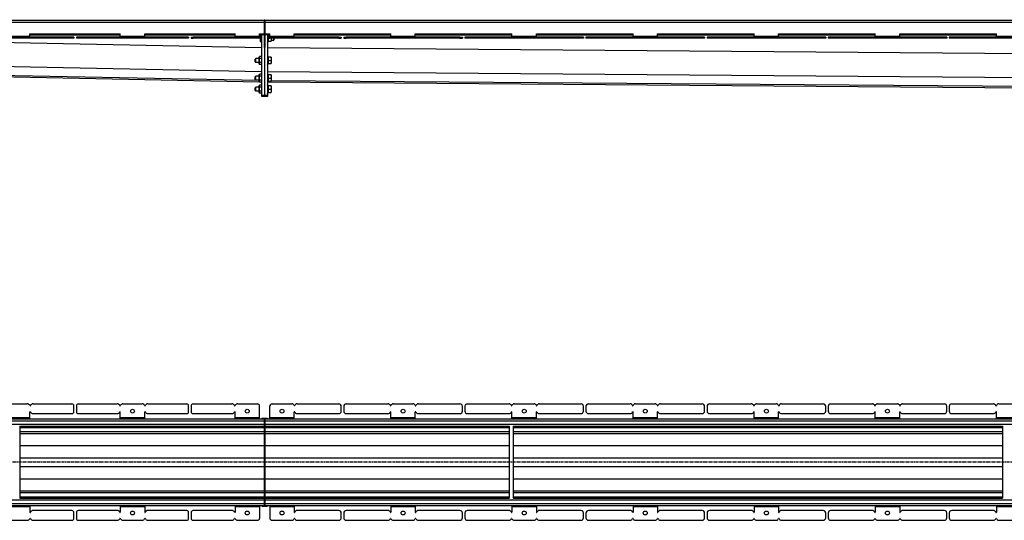
# Model space of a CAD drawing. Units: millimetres. Extents: x -4195 to 4017, y -669 to 412.
# Drawn here: x -2935 to -923, y -624 to 400 of the extents above; entities that cross this region are included whole.
import ezdxf

# ---------------------------------------------------------------- set-up
doc = ezdxf.new("R2010")
doc.units = ezdxf.units.MM
doc.header["$LTSCALE"] = 16.335
doc.linetypes.add('CENTER', pattern=[0.6, 0.375, -0.075, 0.075, -0.075])
doc.layers.get('0').update_dxf_attribs({"linetype": 'CONTINUOUS'})
doc.layers.add('AXES', color=7, linetype='CONTINUOUS')

msp = doc.modelspace()

# ---------------------------------------------------------------- linework, layer by layer
at = {"color": 7, "linetype": 'Continuous'}
for p, q in [((-3528.3, 398.7), (-2435.1, 398.7)), ((-2824.1, 363.7), (-3053.6, 363.7)), ((-2824.1, 362.2), (-3053.6, 362.2)), ((-2913.8, 363.7), (-2913.8, 370.7)), ((-2913.8, 370.7), (-2729.3, 370.7)), ((-2824.1, 363.7), (-2824.1, 362.2)), ((-2819.1, 363.7), (-2819.1, 362.2)), ((-2589.6, 363.7), (-2819.1, 363.7)), ((-2589.6, 362.2), (-2819.1, 362.2)), ((-2729.3, 363.7), (-2729.3, 370.7)), ((-2679.3, 363.7), (-2679.3, 370.7)), ((-2679.3, 370.7), (-2494.8, 370.7)), ((-2589.6, 363.7), (-2589.6, 362.2)), ((-2584.6, 363.7), (-2584.6, 362.2)), ((-2584.6, 363.7), (-2580.6, 363.7)), ((-2584.6, 362.2), (-2580.6, 362.2)), ((-2442.8, 369.4), (-2442, 370.2)), ((-2442.8, 355), (-2442.8, 369.4)), ((-2442, 354.2), (-2442, 370.2)), ((-2427.5, 370.3), (-2426.8, 368.7)), ((-2427.2, 368.7), (-2423.8, 368.7)), ((-2427.2, 362.2), (-2423.8, 362.2)), ((-2420.8, 362.2), (-2420.8, 356.1)), ((-2415.6, 358.2), (-2415.6, 362.2)), ((-2414.8, 359), (-2414.8, 362.2)), ((-2282.6, 363.7), (-2277.6, 363.7)), ((-2282.6, 362.2), (-2277.6, 362.2)), ((-2277.6, 363.7), (-2277.6, 362.2)), ((-2272.6, 363.7), (-2272.6, 362.2)), ((-2272.6, 363.7), (-2267.6, 363.7)), ((-2272.6, 362.2), (-2267.6, 362.2)), ((-2126.4, 370.7), (-1928.9, 370.7)), ((-2035.2, 363.7), (-2030.2, 363.7)), ((-2035.2, 362.2), (-2030.2, 362.2)), ((-2030.2, 363.7), (-2030.2, 362.2)), ((-2025.2, 363.7), (-2025.2, 362.2)), ((-1782.7, 363.7), (-2025.2, 363.7)), ((-1782.7, 362.2), (-2025.2, 362.2)), ((-1928.9, 363.7), (-1928.9, 370.7)), ((-1878.9, 363.7), (-1878.9, 370.7)), ((-1878.9, 370.7), (-1681.5, 370.7)), ((-1782.7, 363.7), (-1782.7, 362.2)), ((-1777.7, 363.7), (-1777.7, 362.2)), ((-1535.2, 363.7), (-1777.7, 363.7)), ((-1535.2, 362.2), (-1777.7, 362.2)), ((-1681.5, 363.7), (-1681.5, 370.7)), ((-1631.5, 363.7), (-1631.5, 370.7)), ((-1631.5, 370.7), (-1434, 370.7)), ((-1535.2, 363.7), (-1535.2, 362.2)), ((-1530.2, 363.7), (-1530.2, 362.2)), ((-1287.8, 363.7), (-1530.2, 363.7)), ((-1287.8, 362.2), (-1530.2, 362.2)), ((-1434, 363.7), (-1434, 370.7)), ((-1384, 363.7), (-1384, 370.7)), ((-1384, 370.7), (-1186.6, 370.7)), ((-1287.8, 363.7), (-1287.8, 362.2)), ((-1282.8, 363.7), (-1282.8, 362.2)), ((-1040.3, 363.7), (-1282.8, 363.7)), ((-1040.3, 362.2), (-1282.8, 362.2)), ((-1186.6, 363.7), (-1186.6, 370.7)), ((-1136.6, 363.7), (-1136.6, 370.7)), ((-1136.6, 370.7), (-939.1, 370.7)), ((-1040.3, 363.7), (-1040.3, 362.2)), ((-1035.3, 363.7), (-1035.3, 362.2)), ((-792.9, 363.7), (-1035.3, 363.7)), ((-792.9, 362.2), (-1035.3, 362.2)), ((-939.1, 363.7), (-939.1, 370.7)), ((-2442.8, 355), (-2442, 354.2)), ((-2427.5, 354.2), (-2426.8, 355.7)), ((-2427.2, 355.7), (-2421.1, 355.7)), ((-2421.1, 355.7), (-2420.8, 356.1)), ((-2414.8, 359), (-2415.6, 358.2)), ((-2445.3, 323.2), (-2444.5, 324.6)), ((-2445.3, 309.8), (-2445.3, 323.2)), ((-2427.5, 324.4), (-2426.8, 323)), ((-2421.1, 323), (-2427.3, 323)), ((-2421.1, 323), (-2420.8, 322.6)), ((-2420.8, 322.6), (-2420.8, 310.4)), ((-2453.8, 319.2), (-2452.6, 320.5)), ((-2453.8, 313.7), (-2453.8, 319.2)), ((-2453.8, 313.7), (-2452.6, 312.5)), ((-2452.6, 312.5), (-2452.6, 320.5)), ((-2445.3, 309.8), (-2444.5, 308.4)), ((-2439.8, 320.5), (-2444.5, 320.5)), ((-2439.8, 308.4), (-2444.5, 308.4)), ((-2427.5, 308.5), (-2426.8, 310)), ((-2427.3, 316.5), (-2421.6, 316.5)), ((-2427.3, 310), (-2421.1, 310)), ((-2421.1, 310), (-2420.8, 310.4)), ((-3442.8, 292.7), (-2444.9, 272.9)), ((-2453.8, 283.1), (-2452.6, 284.4)), ((-2453.8, 277.6), (-2453.8, 283.1)), ((-2452.6, 276.4), (-2452.6, 284.4)), ((-2445.3, 287.1), (-2444.5, 288.5)), ((-2445.3, 273.7), (-2445.3, 287.1)), ((-2439.8, 284.4), (-2444.5, 284.4)), ((-2427.5, 288.3), (-2426.8, 286.9)), ((-2421.1, 286.9), (-2427.3, 286.9)), ((-2421.1, 286.9), (-2420.8, 286.5)), ((-2420.8, 286.5), (-2420.8, 274.3)), ((-2453.8, 277.6), (-2452.6, 276.4)), ((-2453.8, 260.5), (-2452.6, 261.7)), ((-2452.6, 253.7), (-2452.6, 261.7)), ((-2445.3, 273.7), (-2444.5, 272.3)), ((-2445.3, 264.4), (-2444.5, 265.8)), ((-2445.3, 251), (-2445.3, 264.4)), ((-2439.8, 272.3), (-2444.5, 272.3)), ((-2439.8, 261.8), (-2444.5, 261.8)), ((-2427.5, 272.4), (-2426.8, 273.9)), ((-2427.5, 265.7), (-2426.8, 264.2)), ((-2427.4, 272.7), (109.5, 252.9)), ((-2427.3, 280.4), (-2421.6, 280.4)), ((-2427.3, 273.9), (-2421.1, 273.9)), ((-2421.1, 264.2), (-2427.3, 264.2)), ((-2421.1, 273.9), (-2420.8, 274.3)), ((-2421.1, 264.2), (-2420.8, 263.8)), ((-2420.8, 263.8), (-2420.8, 251.6)), ((-2453.8, 255), (-2453.8, 260.5)), ((-2453.8, 255), (-2452.6, 253.7)), ((-2445.3, 251), (-2444.5, 249.6)), ((-2439.8, 249.6), (-2444.5, 249.6)), ((-2427.5, 249.8), (-2426.8, 251.2)), ((-2427.3, 257.7), (-2421.6, 257.7)), ((-2427.3, 251.2), (-2421.1, 251.2)), ((-2421.1, 251.2), (-2420.8, 251.6)), ((-2958.3, -385.5), (-2919.3, -385.5)), ((-2913.8, -416), (-2913.8, -402)), ((-2907.3, -385.5), (-2828.1, -385.5)), ((-2824.1, -401.5), (-2824.1, -389.5)), ((-2819.1, -389.5), (-2819.1, -401.5)), ((-2815.1, -385.5), (-2735.8, -385.5)), ((-2729.3, -416), (-2729.3, -402)), ((-2723.8, -385.5), (-2684.8, -385.5)), ((-2679.3, -416), (-2679.3, -402)), ((-2672.8, -385.5), (-2593.6, -385.5)), ((-2589.6, -401.5), (-2589.6, -389.5)), ((-2584.6, -389.5), (-2584.6, -401.5)), ((-2277.6, -400.5), (-2277.6, -390.5)), ((-2272.6, -390.5), (-2272.6, -400.5)), ((-2030.2, -400.5), (-2030.2, -390.5)), ((-2025.2, -390.5), (-2025.2, -400.5)), ((-2020.2, -385.5), (-1934.7, -385.5)), ((-1928.9, -416), (-1928.9, -402)), ((-1924.1, -385.5), (-1883.7, -385.5)), ((-1878.9, -416), (-1878.9, -402)), ((-1873.1, -385.5), (-1787.7, -385.5)), ((-1782.7, -400.5), (-1782.7, -390.5)), ((-1777.7, -390.5), (-1777.7, -400.5)), ((-1772.7, -385.5), (-1687.3, -385.5)), ((-1681.5, -416), (-1681.5, -402)), ((-1676.7, -385.5), (-1636.3, -385.5)), ((-1631.5, -416), (-1631.5, -402)), ((-1625.7, -385.5), (-1540.2, -385.5)), ((-1535.2, -400.5), (-1535.2, -390.5)), ((-1530.2, -390.5), (-1530.2, -400.5)), ((-1525.2, -385.5), (-1439.8, -385.5)), ((-1434, -416), (-1434, -402)), ((-1429.2, -385.5), (-1388.8, -385.5)), ((-1384, -416), (-1384, -402)), ((-1378.2, -385.5), (-1292.8, -385.5)), ((-1287.8, -400.5), (-1287.8, -390.5)), ((-1282.8, -390.5), (-1282.8, -400.5)), ((-1277.8, -385.5), (-1192.3, -385.5)), ((-1186.6, -416), (-1186.6, -402)), ((-1181.8, -385.5), (-1141.3, -385.5)), ((-1136.6, -416), (-1136.6, -402)), ((-1130.8, -385.5), (-1045.3, -385.5)), ((-1040.3, -400.5), (-1040.3, -390.5)), ((-1035.3, -390.5), (-1035.3, -400.5)), ((-1030.3, -385.5), (-944.9, -385.5)), ((-939.1, -416), (-939.1, -402)), ((-934.3, -385.5), (-893.9, -385.5)), ((-3442.8, -416), (-2435.1, -416)), ((-2907.3, -405.5), (-2828.1, -405.5)), ((-2815.1, -405.5), (-2735.8, -405.5)), ((-2672.8, -405.5), (-2593.6, -405.5)), ((-2020.2, -405.5), (-1934.7, -405.5)), ((-1873.1, -405.5), (-1787.7, -405.5)), ((-1772.7, -405.5), (-1687.3, -405.5)), ((-1625.7, -405.5), (-1540.2, -405.5)), ((-1525.2, -405.5), (-1439.8, -405.5)), ((-1378.2, -405.5), (-1292.8, -405.5)), ((-1277.8, -405.5), (-1192.3, -405.5)), ((-1130.8, -405.5), (-1045.3, -405.5)), ((-1030.3, -405.5), (-944.9, -405.5)), ((-2934.8, -430.9), (-2934.8, -578.2)), ((-2934.8, -431), (-2435.1, -431)), ((-1934.8, -430.9), (-1934.8, -578.2)), ((-1926.8, -430.9), (-1926.8, -578.2)), ((-926.8, -430.9), (-926.8, -578.2)), ((-2934.8, -446), (-2435.1, -446)), ((-2934.8, -563), (-2435.1, -563)), ((-2934.8, -578), (-2435.1, -578)), ((-3442.8, -593), (-2435.1, -593)), ((-2913.8, -593), (-2913.8, -607)), ((-2828.1, -603.5), (-2907.3, -603.5)), ((-2735.8, -603.5), (-2815.1, -603.5)), ((-2729.3, -593), (-2729.3, -607)), ((-2679.3, -593), (-2679.3, -607)), ((-2593.6, -603.5), (-2672.8, -603.5)), ((-1934.7, -603.5), (-2020.2, -603.5)), ((-1928.9, -593), (-1928.9, -607)), ((-1878.9, -593), (-1878.9, -607)), ((-1787.7, -603.5), (-1873.1, -603.5)), ((-1687.3, -603.5), (-1772.7, -603.5)), ((-1681.5, -593), (-1681.5, -607)), ((-1631.5, -593), (-1631.5, -607)), ((-1540.2, -603.5), (-1625.7, -603.5)), ((-1439.8, -603.5), (-1525.2, -603.5)), ((-1434, -593), (-1434, -607)), ((-1384, -593), (-1384, -607)), ((-1292.8, -603.5), (-1378.2, -603.5)), ((-1192.3, -603.5), (-1277.8, -603.5)), ((-1186.6, -593), (-1186.6, -607)), ((-1136.6, -593), (-1136.6, -607)), ((-1045.3, -603.5), (-1130.8, -603.5)), ((-944.9, -603.5), (-1030.3, -603.5)), ((-939.1, -593), (-939.1, -607)), ((-2958.3, -623.5), (-2919.3, -623.5)), ((-2907.3, -623.5), (-2828.1, -623.5)), ((-2824.1, -619.5), (-2824.1, -607.5)), ((-2819.1, -607.5), (-2819.1, -619.5)), ((-2815.1, -623.5), (-2735.8, -623.5)), ((-2723.8, -623.5), (-2684.8, -623.5)), ((-2672.8, -623.5), (-2593.6, -623.5)), ((-2589.6, -619.5), (-2589.6, -607.5)), ((-2584.6, -607.5), (-2584.6, -619.5)), ((-2277.6, -618.5), (-2277.6, -608.5)), ((-2272.6, -608.5), (-2272.6, -618.5)), ((-2030.2, -618.5), (-2030.2, -608.5)), ((-2025.2, -608.5), (-2025.2, -618.5)), ((-2020.2, -623.5), (-1934.7, -623.5)), ((-1924.1, -623.5), (-1883.7, -623.5)), ((-1873.1, -623.5), (-1787.7, -623.5)), ((-1782.7, -618.5), (-1782.7, -608.5)), ((-1777.7, -608.5), (-1777.7, -618.5)), ((-1772.7, -623.5), (-1687.3, -623.5)), ((-1676.7, -623.5), (-1636.3, -623.5)), ((-1625.7, -623.5), (-1540.2, -623.5)), ((-1535.2, -618.5), (-1535.2, -608.5)), ((-1530.2, -608.5), (-1530.2, -618.5)), ((-1525.2, -623.5), (-1439.8, -623.5)), ((-1429.2, -623.5), (-1388.8, -623.5)), ((-1378.2, -623.5), (-1292.8, -623.5)), ((-1287.8, -618.5), (-1287.8, -608.5)), ((-1282.8, -608.5), (-1282.8, -618.5)), ((-1277.8, -623.5), (-1192.3, -623.5)), ((-1181.8, -623.5), (-1141.3, -623.5)), ((-1130.8, -623.5), (-1045.3, -623.5)), ((-1040.3, -618.5), (-1040.3, -608.5)), ((-1035.3, -608.5), (-1035.3, -618.5)), ((-1030.3, -623.5), (-944.9, -623.5)), ((-934.3, -623.5), (-893.9, -623.5))]:
    msp.add_line(p, q, dxfattribs=at)
at = {"color": 9, "linetype": 'Continuous'}
for p, q in [((-3442.8, 394.7), (-2435.1, 394.7)), ((-3417.6, 362.2), (-2439.8, 342.8)), ((-2963.8, 366.2), (-2913.8, 366.2)), ((-2919.3, 363.7), (-2919.3, 362.2)), ((-2913.8, 368.7), (-2729.3, 368.7)), ((-2913.8, 363.7), (-2913.8, 362.2)), ((-2912.9, 363.7), (-2912.9, 362.2)), ((-2907.3, 363.7), (-2907.3, 362.2)), ((-2828.1, 363.7), (-2828.1, 362.2)), ((-2815.1, 363.7), (-2815.1, 362.2)), ((-2735.8, 363.7), (-2735.8, 362.2)), ((-2730.3, 363.7), (-2730.3, 362.2)), ((-2729.4, 363.7), (-2729.4, 362.2)), ((-2729.3, 366.2), (-2679.3, 366.2)), ((-2723.8, 363.7), (-2723.8, 362.2)), ((-2684.8, 363.7), (-2684.8, 362.2)), ((-2679.3, 368.7), (-2494.8, 368.7)), ((-2679.3, 363.7), (-2679.3, 362.2)), ((-2678.4, 363.7), (-2678.4, 362.2)), ((-2672.8, 363.7), (-2672.8, 362.2)), ((-2593.6, 363.7), (-2593.6, 362.2)), ((-2444.8, 368.7), (-2442.8, 368.7)), ((-2428.5, 370.7), (-2428.5, 353.3)), ((-2427.5, 354.2), (-2427.5, 370.3)), ((-2020.2, 363.7), (-2020.2, 362.2)), ((-1934.7, 363.7), (-1934.7, 362.2)), ((-1929.9, 363.7), (-1929.9, 362.2)), ((-1929, 363.7), (-1929, 362.2)), ((-1928.9, 366.2), (-1878.9, 366.2)), ((-1924.1, 363.7), (-1924.1, 362.2)), ((-1883.7, 363.7), (-1883.7, 362.2)), ((-1878.9, 363.7), (-1878.9, 362.2)), ((-1878, 363.7), (-1878, 362.2)), ((-1873.1, 363.7), (-1873.1, 362.2)), ((-1787.7, 363.7), (-1787.7, 362.2)), ((-1772.7, 363.7), (-1772.7, 362.2)), ((-1687.3, 363.7), (-1687.3, 362.2)), ((-1682.5, 363.7), (-1682.5, 362.2)), ((-1681.5, 366.2), (-1631.5, 366.2)), ((-1681.5, 363.7), (-1681.5, 362.2)), ((-1676.7, 363.7), (-1676.7, 362.2)), ((-1636.3, 363.7), (-1636.3, 362.2)), ((-1631.5, 363.7), (-1631.5, 362.2)), ((-1630.5, 363.7), (-1630.5, 362.2)), ((-1625.7, 363.7), (-1625.7, 362.2)), ((-1540.2, 363.7), (-1540.2, 362.2)), ((-1525.2, 363.7), (-1525.2, 362.2)), ((-1439.8, 363.7), (-1439.8, 362.2)), ((-1435, 363.7), (-1435, 362.2)), ((-1434, 366.2), (-1384, 366.2)), ((-1434, 363.7), (-1434, 362.2)), ((-1429.2, 363.7), (-1429.2, 362.2)), ((-1388.8, 363.7), (-1388.8, 362.2)), ((-1384, 363.7), (-1384, 362.2)), ((-1383, 363.7), (-1383, 362.2)), ((-1378.2, 363.7), (-1378.2, 362.2)), ((-1292.8, 363.7), (-1292.8, 362.2)), ((-1277.8, 363.7), (-1277.8, 362.2)), ((-1192.3, 363.7), (-1192.3, 362.2)), ((-1187.5, 363.7), (-1187.5, 362.2)), ((-1186.6, 366.2), (-1136.6, 366.2)), ((-1186.6, 363.7), (-1186.6, 362.2)), ((-1181.8, 363.7), (-1181.8, 362.2)), ((-1141.3, 363.7), (-1141.3, 362.2)), ((-1136.5, 363.7), (-1136.5, 362.2)), ((-1135.6, 363.7), (-1135.6, 362.2)), ((-1130.8, 363.7), (-1130.8, 362.2)), ((-1045.3, 363.7), (-1045.3, 362.2)), ((-1030.3, 363.7), (-1030.3, 362.2)), ((-944.9, 363.7), (-944.9, 362.2)), ((-940.1, 363.7), (-940.1, 362.2)), ((-939.1, 366.2), (-889.1, 366.2)), ((-939.1, 363.7), (-939.1, 362.2)), ((-934.3, 363.7), (-934.3, 362.2)), ((-2428.8, 342.7), (125.1, 322.7)), ((-2428.5, 325.2), (-2428.5, 307.7)), ((-2427.5, 308.5), (-2427.5, 324.4)), ((-3442.9, 313.9), (-2439.8, 294)), ((-3442.9, 295.8), (-2445.3, 276)), ((-2428.8, 293.9), (114.7, 274)), ((-2428.5, 289.1), (-2428.5, 271.6)), ((-2427.5, 272.4), (-2427.5, 288.3)), ((-2428.5, 266.5), (-2428.5, 249)), ((-2427.5, 249.8), (-2427.5, 265.7)), ((-2420.8, 275.7), (109.9, 255.9)), ((-3442.8, -420), (-2435.1, -420)), ((-2963.8, -413.5), (-2913.8, -413.5)), ((-2729.3, -413.5), (-2679.3, -413.5)), ((-1928.9, -413.5), (-1878.9, -413.5)), ((-1681.5, -413.5), (-1631.5, -413.5)), ((-1434, -413.5), (-1384, -413.5)), ((-1186.6, -413.5), (-1136.6, -413.5)), ((-939.1, -413.5), (-889.1, -413.5)), ((-3442.8, -427), (-2435.1, -427)), ((-2934.8, -433.5), (-2435.1, -433.5)), ((-2934.8, -442), (-2435.1, -442)), ((-2934.8, -470.5), (-2435.1, -470.5)), ((-2433.6, -470.5), (-1934.8, -470.5)), ((-1926.8, -470.5), (-926.8, -470.5)), ((-2934.8, -495.8), (-2435.1, -495.8)), ((-2433.6, -495.8), (-1934.8, -495.8)), ((-1926.8, -495.8), (-926.8, -495.8)), ((-2934.8, -513.3), (-2435.1, -513.3)), ((-2433.6, -513.3), (-1934.8, -513.3)), ((-1926.8, -513.3), (-926.8, -513.3)), ((-2934.8, -538.6), (-2435.1, -538.6)), ((-2433.6, -538.6), (-1934.8, -538.6)), ((-1926.8, -538.6), (-926.8, -538.6)), ((-3442.8, -582), (-2435.1, -582)), ((-2934.8, -567), (-2435.1, -567)), ((-2934.8, -575.5), (-2435.1, -575.5)), ((-3442.8, -589), (-2435.1, -589)), ((-2963.8, -595.5), (-2913.8, -595.5)), ((-2729.3, -595.5), (-2679.3, -595.5)), ((-1928.9, -595.5), (-1878.9, -595.5)), ((-1681.5, -595.5), (-1631.5, -595.5)), ((-1434, -595.5), (-1384, -595.5)), ((-1186.6, -595.5), (-1136.6, -595.5)), ((-939.1, -595.5), (-889.1, -595.5))]:
    msp.add_line(p, q, dxfattribs=at)
at = {"color": 7, "linetype": 'Continuous'}
for centre in [(-2704.3, -400.5), (-1903.9, -400.5), (-1656.5, -400.5), (-1409, -400.5), (-1161.6, -400.5), (-2704.3, -608.5), (-1903.9, -608.5), (-1656.5, -608.5), (-1409, -608.5), (-1161.6, -608.5)]:
    msp.add_circle(centre, 4, dxfattribs=at)
for centre, radius, start, end in [((-2428.8, 369.7), 1.5, 24.3886, 44.4365), ((-2428.6, 353.6), 0.25, 180, 281.537), ((-2428.8, 354.8), 1.5, 281.537, 335.6114), ((-2428.6, 325), 0.25, 78.463, 180), ((-2428.8, 323.8), 1.5, 26.139, 78.463), ((-2428.6, 307.9), 0.25, 180, 281.537), ((-2428.8, 309.2), 1.5, 281.537, 333.861), ((-2428.6, 288.9), 0.25, 78.463, 180), ((-2428.8, 287.7), 1.5, 26.139, 78.463), ((-2428.6, 271.8), 0.25, 180, 281.537), ((-2428.6, 266.2), 0.25, 78.463, 180), ((-2428.8, 273.1), 1.5, 281.537, 333.861), ((-2428.8, 265), 1.5, 26.139, 78.463), ((-2428.6, 249.2), 0.25, 180, 281.537), ((-2428.8, 250.4), 1.5, 281.537, 333.861), ((-2919.3, -391.5), 6, 22.6199, 90), ((-2913.3, -389), 0.5, 202.6199, 337.3801), ((-2913.3, -402), 0.5, 22.6199, 180), ((-2907.3, -391.5), 6, 90, 157.3801), ((-2907.3, -399.5), 6, 202.6199, 270), ((-2828.1, -389.5), 4, 0, 90), ((-2828.1, -401.5), 4, 270, 360), ((-2815.1, -389.5), 4, 90, 180), ((-2815.1, -401.5), 4, 180, 270), ((-2735.8, -391.5), 6, 22.6199, 90), ((-2735.8, -399.5), 6, 270, 337.3801), ((-2729.8, -389), 0.5, 202.6199, 337.3801), ((-2729.8, -402), 0.5, 0, 157.3801), ((-2723.8, -391.5), 6, 90, 157.3801), ((-2684.8, -391.5), 6, 22.6199, 90), ((-2678.8, -389), 0.5, 202.6199, 337.3801), ((-2678.8, -402), 0.5, 22.6199, 180), ((-2672.8, -391.5), 6, 90, 157.3801), ((-2672.8, -399.5), 6, 202.6199, 270), ((-2593.6, -389.5), 4, 0, 90), ((-2593.6, -401.5), 4, 270, 360), ((-2580.6, -389.5), 4, 90, 180), ((-2282.6, -390.5), 5, 0, 90), ((-2267.6, -390.5), 5, 90, 180), ((-2035.2, -390.5), 5, 0, 90), ((-2020.2, -390.5), 5, 90, 180), ((-2020.2, -400.5), 5, 180, 270), ((-1934.7, -390.5), 5, 15.8266, 90), ((-1934.7, -400.5), 5, 270, 344.1734), ((-1929.4, -389), 0.5, 195.8266, 344.1734), ((-1929.4, -402), 0.5, 0, 164.1734), ((-1924.1, -390.5), 5, 90, 164.1734), ((-1883.7, -390.5), 5, 15.8266, 90), ((-1878.4, -389), 0.5, 195.8266, 344.1734), ((-1878.4, -402), 0.5, 15.8266, 180), ((-1873.1, -390.5), 5, 90, 164.1734), ((-1873.1, -400.5), 5, 195.8266, 270), ((-1787.7, -390.5), 5, 0, 90), ((-1787.7, -400.5), 5, 270, 360), ((-1772.7, -390.5), 5, 90, 180), ((-1772.7, -400.5), 5, 180, 270), ((-1687.3, -390.5), 5, 15.8266, 90), ((-1687.3, -400.5), 5, 270, 344.1734), ((-1682, -389), 0.5, 195.8266, 344.1734), ((-1682, -402), 0.5, 0, 164.1734), ((-1676.7, -390.5), 5, 90, 164.1734), ((-1636.3, -390.5), 5, 15.8266, 90), ((-1631, -389), 0.5, 195.8266, 344.1734), ((-1631, -402), 0.5, 15.8266, 180), ((-1625.7, -390.5), 5, 90, 164.1734), ((-1625.7, -400.5), 5, 195.8266, 270), ((-1540.2, -390.5), 5, 0, 90), ((-1540.2, -400.5), 5, 270, 360), ((-1525.2, -390.5), 5, 90, 180), ((-1525.2, -400.5), 5, 180, 270), ((-1439.8, -390.5), 5, 15.8266, 90), ((-1439.8, -400.5), 5, 270, 344.1734), ((-1434.5, -389), 0.5, 195.8266, 344.1734), ((-1434.5, -402), 0.5, 0, 164.1734), ((-1429.2, -390.5), 5, 90, 164.1734), ((-1388.8, -390.5), 5, 15.8266, 90), ((-1383.5, -389), 0.5, 195.8266, 344.1734), ((-1383.5, -402), 0.5, 15.8266, 180), ((-1378.2, -390.5), 5, 90, 164.1734), ((-1378.2, -400.5), 5, 195.8266, 270), ((-1292.8, -390.5), 5, 0, 90), ((-1292.8, -400.5), 5, 270, 360), ((-1277.8, -390.5), 5, 90, 180), ((-1277.8, -400.5), 5, 180, 270), ((-1192.3, -390.5), 5, 15.8266, 90), ((-1192.3, -400.5), 5, 270, 344.1734), ((-1187.1, -389), 0.5, 195.8266, 344.1734), ((-1187.1, -402), 0.5, 0, 164.1734), ((-1181.8, -390.5), 5, 90, 164.1734), ((-1141.3, -390.5), 5, 15.8266, 90), ((-1136.1, -402), 0.5, 15.8266, 180), ((-1136.1, -389), 0.5, 195.8266, 344.1734), ((-1130.8, -390.5), 5, 90, 164.1734), ((-1130.8, -400.5), 5, 195.8266, 270), ((-1045.3, -390.5), 5, 0, 90), ((-1045.3, -400.5), 5, 270, 360), ((-1030.3, -390.5), 5, 90, 180), ((-1030.3, -400.5), 5, 180, 270), ((-944.9, -390.5), 5, 15.8266, 90), ((-944.9, -400.5), 5, 270, 344.1734), ((-939.6, -389), 0.5, 195.8266, 344.1734), ((-939.6, -402), 0.5, 0, 164.1734), ((-934.3, -390.5), 5, 90, 164.1734), ((-2907.3, -609.5), 6, 90, 157.3801), ((-2828.1, -607.5), 4, 0, 90), ((-2815.1, -607.5), 4, 90, 180), ((-2735.8, -609.5), 6, 22.6199, 90), ((-2672.8, -609.5), 6, 90, 157.3801), ((-2593.6, -607.5), 4, 0, 90), ((-2020.2, -608.5), 5, 90, 180), ((-1934.7, -608.5), 5, 15.8266, 90), ((-1873.1, -608.5), 5, 90, 164.1734), ((-1787.7, -608.5), 5, 0, 90), ((-1772.7, -608.5), 5, 90, 180), ((-1687.3, -608.5), 5, 15.8266, 90), ((-1625.7, -608.5), 5, 90, 164.1734), ((-1540.2, -608.5), 5, 0, 90), ((-1525.2, -608.5), 5, 90, 180), ((-1439.8, -608.5), 5, 15.8266, 90), ((-1378.2, -608.5), 5, 90, 164.1734), ((-1292.8, -608.5), 5, 0, 90), ((-1277.8, -608.5), 5, 90, 180), ((-1192.3, -608.5), 5, 15.8266, 90), ((-1130.8, -608.5), 5, 90, 164.1734), ((-1045.3, -608.5), 5, 0, 90), ((-1030.3, -608.5), 5, 90, 180), ((-944.9, -608.5), 5, 15.8266, 90), ((-2919.3, -617.5), 6, 270, 337.3801), ((-2913.3, -607), 0.5, 180, 337.3801), ((-2913.3, -620), 0.5, 22.6199, 157.3801), ((-2907.3, -617.5), 6, 202.6199, 270), ((-2828.1, -619.5), 4, 270, 360), ((-2815.1, -619.5), 4, 180, 270), ((-2735.8, -617.5), 6, 270, 337.3801), ((-2729.8, -607), 0.5, 202.6199, 360), ((-2729.8, -620), 0.5, 22.6199, 157.3801), ((-2723.8, -617.5), 6, 202.6199, 270), ((-2684.8, -617.5), 6, 270, 337.3801), ((-2678.8, -607), 0.5, 180, 337.3801), ((-2678.8, -620), 0.5, 22.6199, 157.3801), ((-2672.8, -617.5), 6, 202.6199, 270), ((-2593.6, -619.5), 4, 270, 360), ((-2580.6, -619.5), 4, 180, 270), ((-2282.6, -618.5), 5, 270, 360), ((-2267.6, -618.5), 5, 180, 270), ((-2035.2, -618.5), 5, 270, 360), ((-2020.2, -618.5), 5, 180, 270), ((-1934.7, -618.5), 5, 270, 344.1734), ((-1929.4, -607), 0.5, 195.8266, 360), ((-1929.4, -620), 0.5, 15.8266, 164.1734), ((-1924.1, -618.5), 5, 195.8266, 270), ((-1883.7, -618.5), 5, 270, 344.1734), ((-1878.4, -607), 0.5, 180, 344.1734), ((-1878.4, -620), 0.5, 15.8266, 164.1734), ((-1873.1, -618.5), 5, 195.8266, 270), ((-1787.7, -618.5), 5, 270, 360), ((-1772.7, -618.5), 5, 180, 270), ((-1687.3, -618.5), 5, 270, 344.1734), ((-1682, -607), 0.5, 195.8266, 360), ((-1682, -620), 0.5, 15.8266, 164.1734), ((-1676.7, -618.5), 5, 195.8266, 270), ((-1636.3, -618.5), 5, 270, 344.1734), ((-1631, -607), 0.5, 180, 344.1734), ((-1631, -620), 0.5, 15.8266, 164.1734), ((-1625.7, -618.5), 5, 195.8266, 270), ((-1540.2, -618.5), 5, 270, 360), ((-1525.2, -618.5), 5, 180, 270), ((-1439.8, -618.5), 5, 270, 344.1734), ((-1434.5, -607), 0.5, 195.8266, 360), ((-1434.5, -620), 0.5, 15.8266, 164.1734), ((-1429.2, -618.5), 5, 195.8266, 270), ((-1388.8, -618.5), 5, 270, 344.1734), ((-1383.5, -607), 0.5, 180, 344.1734), ((-1383.5, -620), 0.5, 15.8266, 164.1734), ((-1378.2, -618.5), 5, 195.8266, 270), ((-1292.8, -618.5), 5, 270, 360), ((-1277.8, -618.5), 5, 180, 270), ((-1192.3, -618.5), 5, 270, 344.1734), ((-1187.1, -607), 0.5, 195.8266, 360), ((-1187.1, -620), 0.5, 15.8266, 164.1734), ((-1181.8, -618.5), 5, 195.8266, 270), ((-1141.3, -618.5), 5, 270, 344.1734), ((-1136.1, -607), 0.5, 180, 344.1734), ((-1136.1, -620), 0.5, 15.8266, 164.1734), ((-1130.8, -618.5), 5, 195.8266, 270), ((-1045.3, -618.5), 5, 270, 360), ((-1030.3, -618.5), 5, 180, 270), ((-944.9, -618.5), 5, 270, 344.1734), ((-939.6, -607), 0.5, 195.8266, 360), ((-939.6, -620), 0.5, 15.8266, 164.1734), ((-934.3, -618.5), 5, 195.8266, 270)]:
    msp.add_arc(centre, radius, start, end, dxfattribs=at)
for points, knots in [([(-2427.2, 368.7), (-2427.2, 368.5), (-2427, 367.9), (-2426.9, 367.1), (-2426.8, 366.3), (-2426.8, 365.5), (-2426.8, 364.7), (-2426.9, 363.8), (-2427, 363), (-2427.2, 362.5), (-2427.2, 362.2)], [0, 0, 0, 0, 0.125453, 0.250555, 0.375363, 0.5, 0.624637, 0.749445, 0.874547, 1, 1, 1, 1]), ([(-2427.2, 362.2), (-2427.2, 362), (-2427, 361.4), (-2426.9, 360.6), (-2426.8, 359.8), (-2426.8, 359), (-2426.8, 358.2), (-2426.9, 357.3), (-2427, 356.5), (-2427.2, 356), (-2427.2, 355.7)], [0, 0, 0, 0, 0.125453, 0.250555, 0.375363, 0.5, 0.624637, 0.749445, 0.874547, 1, 1, 1, 1]), ([(-2421.6, 362.2), (-2421.6, 362), (-2421.4, 361.4), (-2421.2, 360.6), (-2421.1, 359.8), (-2421.1, 359), (-2421.1, 358.1), (-2421.2, 357.3), (-2421.4, 356.5), (-2421.6, 356), (-2421.6, 355.7)], [0, 0, 0, 0, 0.125711, 0.250878, 0.375578, 0.5, 0.624422, 0.749122, 0.874289, 1, 1, 1, 1]), ([(-2444.5, 320.5), (-2444.6, 320.7), (-2444.8, 321), (-2445, 321.4), (-2445.1, 321.8), (-2445.1, 322), (-2445.2, 322.3), (-2445.2, 322.5), (-2445.2, 322.8), (-2445.1, 323), (-2445.1, 323.3), (-2445, 323.6), (-2444.8, 324.1), (-2444.6, 324.4), (-2444.5, 324.6)], [0, 0, 0, 0, 0.130775, 0.257156, 0.318859, 0.379742, 0.440028, 0.5, 0.559972, 0.620258, 0.681141, 0.742844, 0.869225, 1, 1, 1, 1]), ([(-2427.3, 323), (-2427.2, 322.7), (-2427.1, 322.2), (-2426.9, 321.4), (-2426.8, 320.5), (-2426.8, 319.7), (-2426.8, 318.9), (-2426.9, 318.1), (-2427.1, 317.3), (-2427.2, 316.7), (-2427.3, 316.5)], [0, 0, 0, 0, 0.125526, 0.250646, 0.375423, 0.5, 0.624577, 0.749354, 0.874474, 1, 1, 1, 1]), ([(-2421.6, 323), (-2421.6, 322.7), (-2421.4, 322.2), (-2421.2, 321.4), (-2421.1, 320.5), (-2421.1, 319.7), (-2421.1, 318.9), (-2421.2, 318.1), (-2421.4, 317.3), (-2421.6, 316.7), (-2421.6, 316.5)], [0, 0, 0, 0, 0.125711, 0.250878, 0.375578, 0.5, 0.624422, 0.749122, 0.874289, 1, 1, 1, 1]), ([(-2444.5, 312.4), (-2444.6, 312.8), (-2444.8, 313.4), (-2445, 314.4), (-2445.1, 315.4), (-2445.2, 316.5), (-2445.1, 317.5), (-2445, 318.5), (-2444.8, 319.5), (-2444.6, 320.2), (-2444.5, 320.5)], [0, 0, 0, 0, 0.125008, 0.250011, 0.375007, 0.5, 0.624993, 0.749989, 0.874992, 1, 1, 1, 1]), ([(-2444.5, 308.4), (-2444.6, 308.5), (-2444.8, 308.9), (-2445, 309.3), (-2445.1, 309.6), (-2445.1, 309.9), (-2445.2, 310.2), (-2445.2, 310.4), (-2445.2, 310.7), (-2445.1, 310.9), (-2445.1, 311.2), (-2445, 311.5), (-2444.8, 311.9), (-2444.6, 312.3), (-2444.5, 312.4)], [0, 0, 0, 0, 0.130775, 0.257156, 0.318859, 0.379742, 0.440028, 0.5, 0.559972, 0.620258, 0.681141, 0.742844, 0.869225, 1, 1, 1, 1]), ([(-2427.3, 316.5), (-2427.2, 316.2), (-2427.1, 315.7), (-2426.9, 314.9), (-2426.8, 314), (-2426.8, 313.2), (-2426.8, 312.4), (-2426.9, 311.6), (-2427.1, 310.8), (-2427.2, 310.2), (-2427.3, 310)], [0, 0, 0, 0, 0.125526, 0.250646, 0.375423, 0.5, 0.624577, 0.749354, 0.874474, 1, 1, 1, 1]), ([(-2421.6, 316.5), (-2421.6, 316.2), (-2421.4, 315.7), (-2421.2, 314.9), (-2421.1, 314), (-2421.1, 313.2), (-2421.1, 312.4), (-2421.2, 311.6), (-2421.4, 310.8), (-2421.6, 310.2), (-2421.6, 310)], [0, 0, 0, 0, 0.125711, 0.250878, 0.375578, 0.5, 0.624422, 0.749122, 0.874289, 1, 1, 1, 1]), ([(-2444.5, 284.4), (-2444.6, 284.6), (-2444.8, 284.9), (-2445, 285.3), (-2445.1, 285.7), (-2445.1, 285.9), (-2445.2, 286.2), (-2445.2, 286.4), (-2445.2, 286.7), (-2445.1, 286.9), (-2445.1, 287.2), (-2445, 287.5), (-2444.8, 288), (-2444.6, 288.3), (-2444.5, 288.5)], [0, 0, 0, 0, 0.130775, 0.257156, 0.318859, 0.379742, 0.440028, 0.5, 0.559972, 0.620258, 0.681141, 0.742844, 0.869225, 1, 1, 1, 1]), ([(-2444.5, 276.3), (-2444.6, 276.7), (-2444.8, 277.3), (-2445, 278.3), (-2445.1, 279.3), (-2445.2, 280.4), (-2445.1, 281.4), (-2445, 282.4), (-2444.8, 283.4), (-2444.6, 284.1), (-2444.5, 284.4)], [0, 0, 0, 0, 0.125008, 0.250011, 0.375007, 0.5, 0.624993, 0.749989, 0.874992, 1, 1, 1, 1]), ([(-2427.3, 286.9), (-2427.2, 286.6), (-2427.1, 286.1), (-2426.9, 285.3), (-2426.8, 284.4), (-2426.8, 283.6), (-2426.8, 282.8), (-2426.9, 282), (-2427.1, 281.2), (-2427.2, 280.6), (-2427.3, 280.4)], [0, 0, 0, 0, 0.125526, 0.250646, 0.375423, 0.5, 0.624577, 0.749354, 0.874474, 1, 1, 1, 1]), ([(-2421.6, 286.9), (-2421.6, 286.6), (-2421.4, 286.1), (-2421.2, 285.3), (-2421.1, 284.4), (-2421.1, 283.6), (-2421.1, 282.8), (-2421.2, 282), (-2421.4, 281.2), (-2421.6, 280.6), (-2421.6, 280.4)], [0, 0, 0, 0, 0.125711, 0.250878, 0.375578, 0.5, 0.624422, 0.749122, 0.874289, 1, 1, 1, 1]), ([(-2444.5, 272.3), (-2444.6, 272.4), (-2444.8, 272.8), (-2445, 273.2), (-2445.1, 273.5), (-2445.1, 273.8), (-2445.2, 274.1), (-2445.2, 274.3), (-2445.2, 274.6), (-2445.1, 274.8), (-2445.1, 275.1), (-2445, 275.4), (-2444.8, 275.8), (-2444.6, 276.2), (-2444.5, 276.3)], [0, 0, 0, 0, 0.130775, 0.257156, 0.318859, 0.379742, 0.440028, 0.5, 0.559972, 0.620258, 0.681141, 0.742844, 0.869225, 1, 1, 1, 1]), ([(-2444.5, 261.8), (-2444.6, 261.9), (-2444.8, 262.3), (-2445, 262.7), (-2445.1, 263), (-2445.1, 263.3), (-2445.2, 263.5), (-2445.2, 263.8), (-2445.2, 264), (-2445.1, 264.3), (-2445.1, 264.6), (-2445, 264.9), (-2444.8, 265.3), (-2444.6, 265.6), (-2444.5, 265.8)], [0, 0, 0, 0, 0.130775, 0.257156, 0.318859, 0.379742, 0.440028, 0.5, 0.559972, 0.620258, 0.681141, 0.742844, 0.869225, 1, 1, 1, 1]), ([(-2444.5, 253.7), (-2444.6, 254), (-2444.8, 254.7), (-2445, 255.7), (-2445.1, 256.7), (-2445.2, 257.7), (-2445.1, 258.8), (-2445, 259.8), (-2444.8, 260.8), (-2444.6, 261.4), (-2444.5, 261.8)], [0, 0, 0, 0, 0.125008, 0.250011, 0.375007, 0.5, 0.624993, 0.749989, 0.874992, 1, 1, 1, 1]), ([(-2427.3, 280.4), (-2427.2, 280.1), (-2427.1, 279.6), (-2426.9, 278.8), (-2426.8, 277.9), (-2426.8, 277.1), (-2426.8, 276.3), (-2426.9, 275.5), (-2427.1, 274.7), (-2427.2, 274.1), (-2427.3, 273.9)], [0, 0, 0, 0, 0.125526, 0.250646, 0.375423, 0.5, 0.624577, 0.749354, 0.874474, 1, 1, 1, 1]), ([(-2427.3, 264.2), (-2427.2, 264), (-2427.1, 263.4), (-2426.9, 262.6), (-2426.8, 261.8), (-2426.8, 261), (-2426.8, 260.2), (-2426.9, 259.3), (-2427.1, 258.5), (-2427.2, 258), (-2427.3, 257.7)], [0, 0, 0, 0, 0.125526, 0.250646, 0.375423, 0.5, 0.624577, 0.749354, 0.874474, 1, 1, 1, 1]), ([(-2421.6, 280.4), (-2421.6, 280.1), (-2421.4, 279.6), (-2421.2, 278.8), (-2421.1, 277.9), (-2421.1, 277.1), (-2421.1, 276.3), (-2421.2, 275.5), (-2421.4, 274.7), (-2421.6, 274.1), (-2421.6, 273.9)], [0, 0, 0, 0, 0.125711, 0.250878, 0.375578, 0.5, 0.624422, 0.749122, 0.874289, 1, 1, 1, 1]), ([(-2421.6, 264.2), (-2421.6, 264), (-2421.4, 263.4), (-2421.2, 262.6), (-2421.1, 261.8), (-2421.1, 261), (-2421.1, 260.1), (-2421.2, 259.3), (-2421.4, 258.5), (-2421.6, 258), (-2421.6, 257.7)], [0, 0, 0, 0, 0.125711, 0.250878, 0.375578, 0.5, 0.624422, 0.749122, 0.874289, 1, 1, 1, 1]), ([(-2444.5, 249.6), (-2444.6, 249.8), (-2444.8, 250.1), (-2445, 250.6), (-2445.1, 250.9), (-2445.1, 251.1), (-2445.2, 251.4), (-2445.2, 251.7), (-2445.2, 251.9), (-2445.1, 252.2), (-2445.1, 252.4), (-2445, 252.8), (-2444.8, 253.2), (-2444.6, 253.5), (-2444.5, 253.7)], [0, 0, 0, 0, 0.130775, 0.257156, 0.318859, 0.379742, 0.440028, 0.5, 0.559972, 0.620258, 0.681141, 0.742844, 0.869225, 1, 1, 1, 1]), ([(-2427.3, 257.7), (-2427.2, 257.5), (-2427.1, 256.9), (-2426.9, 256.1), (-2426.8, 255.3), (-2426.8, 254.5), (-2426.8, 253.7), (-2426.9, 252.8), (-2427.1, 252), (-2427.2, 251.5), (-2427.3, 251.2)], [0, 0, 0, 0, 0.125526, 0.250646, 0.375423, 0.5, 0.624577, 0.749354, 0.874474, 1, 1, 1, 1]), ([(-2421.6, 257.7), (-2421.6, 257.5), (-2421.4, 256.9), (-2421.2, 256.1), (-2421.1, 255.3), (-2421.1, 254.5), (-2421.1, 253.6), (-2421.2, 252.8), (-2421.4, 252), (-2421.6, 251.5), (-2421.6, 251.2)], [0, 0, 0, 0, 0.125711, 0.250878, 0.375578, 0.5, 0.624422, 0.749122, 0.874289, 1, 1, 1, 1])]:
    msp.add_open_spline(points, degree=3, knots=knots, dxfattribs=at)
at = {"layer": 'AXES', "color": 7, "linetype": 'Continuous'}
for p, q in [((-2435.1, 399.7), (-2435.1, 342.7)), ((-2435.1, 399.7), (-2433.6, 399.7)), ((-2433.6, 399.7), (-2433.6, 342.7)), ((-2433.6, 398.7), (107.8, 398.7)), ((-2444.8, 363.7), (-2580.6, 363.7)), ((-2444.8, 362.2), (-2580.6, 362.2)), ((-2494.8, 363.7), (-2494.8, 370.7)), ((-2444.8, 362.2), (-2444.8, 370.7)), ((-2444.8, 370.7), (-2435.1, 370.7)), ((-2442, 370.2), (-2441.3, 370.2)), ((-2441.3, 354.2), (-2441.3, 370.2)), ((-2441.3, 370.2), (-2439.8, 369.4)), ((-2439.8, 242.7), (-2439.8, 370.7)), ((-2434.8, 369.7), (-2434.8, 242.7)), ((-2433.8, 242.7), (-2433.8, 369.7)), ((-2433.6, 370.7), (-2423.8, 370.7)), ((-2428.8, 370.7), (-2428.8, 242.7)), ((-2423.8, 362.2), (-2423.8, 370.7)), ((-2282.6, 363.7), (-2423.8, 363.7)), ((-2282.6, 362.2), (-2423.8, 362.2)), ((-2373.8, 363.7), (-2373.8, 370.7)), ((-2373.8, 370.7), (-2176.4, 370.7)), ((-2035.2, 363.7), (-2267.6, 363.7)), ((-2035.2, 362.2), (-2267.6, 362.2)), ((-2176.4, 363.7), (-2176.4, 370.7)), ((-2126.4, 363.7), (-2126.4, 370.7)), ((-2442, 354.2), (-2441.3, 354.2)), ((-2441.3, 354.2), (-2439.8, 355.1)), ((-2420.8, 358.2), (-2415.6, 358.2)), ((-2439.8, 324.6), (-2444.5, 324.6)), ((-2445.3, 320.5), (-2452.6, 320.5)), ((-2445.3, 312.5), (-2452.6, 312.5)), ((-2439.8, 312.4), (-2444.5, 312.4)), ((-2445.3, 284.4), (-2452.6, 284.4)), ((-2439.8, 288.5), (-2444.5, 288.5)), ((-2445.3, 276.4), (-2452.6, 276.4)), ((-2445.3, 261.7), (-2452.6, 261.7)), ((-2439.8, 276.3), (-2444.5, 276.3)), ((-2439.8, 265.8), (-2444.5, 265.8)), ((-2445.3, 253.7), (-2452.6, 253.7)), ((-2439.8, 253.7), (-2444.5, 253.7)), ((-2428.8, 242.7), (-2439.8, 242.7)), ((-2580.6, -385.5), (-2501.3, -385.5)), ((-2494.8, -416), (-2494.8, -402)), ((-2489.3, -385.5), (-2448.8, -385.5)), ((-2444.8, -416), (-2444.8, -389.5)), ((-2423.8, -416), (-2423.8, -390.5)), ((-2418.8, -385.5), (-2378.6, -385.5)), ((-2373.8, -416), (-2373.8, -402)), ((-2368.1, -385.5), (-2282.6, -385.5)), ((-2267.6, -385.5), (-2182.2, -385.5)), ((-2176.4, -416), (-2176.4, -402)), ((-2171.6, -385.5), (-2131.2, -385.5)), ((-2126.4, -416), (-2126.4, -402)), ((-2120.6, -385.5), (-2035.2, -385.5)), ((-2580.6, -405.5), (-2501.3, -405.5)), ((-2439.8, -414.5), (-2439.8, -416)), ((-2439.8, -414.5), (-2428.8, -414.5)), ((-2435.1, -414.5), (-2435.1, -594.5)), ((-2433.6, -414.5), (-2433.6, -594.5)), ((-2433.6, -416), (109.5, -416)), ((-2428.8, -414.5), (-2428.8, -416)), ((-2368.1, -405.5), (-2282.6, -405.5)), ((-2267.6, -405.5), (-2182.2, -405.5)), ((-2120.6, -405.5), (-2035.2, -405.5)), ((-2435.1, -432), (-2433.6, -432)), ((-2433.6, -431), (-1934.8, -431)), ((-1926.8, -431), (-926.8, -431)), ((-2435.1, -447), (-2433.6, -447)), ((-2433.6, -446), (-1934.8, -446)), ((-1926.8, -446), (-926.8, -446)), ((-2435.1, -562), (-2433.6, -562)), ((-2433.6, -563), (-1934.8, -563)), ((-1926.8, -563), (-926.8, -563)), ((-2435.1, -577), (-2433.6, -577)), ((-2433.6, -578), (-1934.8, -578)), ((-1926.8, -578), (-926.8, -578)), ((-2501.3, -603.5), (-2580.6, -603.5)), ((-2494.8, -593), (-2494.8, -607)), ((-2444.8, -593), (-2444.8, -619.5)), ((-2439.8, -593), (-2439.8, -594.5)), ((-2439.8, -594.5), (-2428.8, -594.5)), ((-2433.6, -593), (109.5, -593)), ((-2428.8, -593), (-2428.8, -594.5)), ((-2423.8, -593), (-2423.8, -618.5)), ((-2373.8, -593), (-2373.8, -607)), ((-2282.6, -603.5), (-2368.1, -603.5)), ((-2182.2, -603.5), (-2267.6, -603.5)), ((-2176.4, -593), (-2176.4, -607)), ((-2126.4, -593), (-2126.4, -607)), ((-2035.2, -603.5), (-2120.6, -603.5)), ((-2580.6, -623.5), (-2501.3, -623.5)), ((-2489.3, -623.5), (-2448.8, -623.5)), ((-2418.8, -623.5), (-2378.6, -623.5)), ((-2368.1, -623.5), (-2282.6, -623.5)), ((-2267.6, -623.5), (-2182.2, -623.5)), ((-2171.6, -623.5), (-2131.2, -623.5)), ((-2120.6, -623.5), (-2035.2, -623.5))]:
    msp.add_line(p, q, dxfattribs=at)
at = {"layer": 'AXES', "color": 9, "linetype": 'Continuous'}
for p, q in [((-2433.6, 394.7), (109.5, 394.7)), ((-2580.6, 363.7), (-2580.6, 362.2)), ((-2501.3, 363.7), (-2501.3, 362.2)), ((-2495.8, 363.7), (-2495.8, 362.2)), ((-2494.9, 363.7), (-2494.9, 362.2)), ((-2494.8, 366.2), (-2444.8, 366.2)), ((-2489.3, 363.7), (-2489.3, 362.2)), ((-2448.8, 363.7), (-2448.8, 362.2)), ((-2439.8, 369.7), (-2434.8, 369.7)), ((-2433.8, 369.7), (-2428.8, 369.7)), ((-2423.8, 366.2), (-2373.8, 366.2)), ((-2418.8, 363.7), (-2418.8, 362.2)), ((-2378.6, 363.7), (-2378.6, 362.2)), ((-2373.8, 368.7), (-2176.4, 368.7)), ((-2373.8, 363.7), (-2373.8, 362.2)), ((-2372.9, 363.7), (-2372.9, 362.2)), ((-2368.1, 363.7), (-2368.1, 362.2)), ((-2282.6, 363.7), (-2282.6, 362.2)), ((-2267.6, 363.7), (-2267.6, 362.2)), ((-2182.2, 363.7), (-2182.2, 362.2)), ((-2177.4, 363.7), (-2177.4, 362.2)), ((-2176.4, 366.2), (-2126.4, 366.2)), ((-2176.4, 363.7), (-2176.4, 362.2)), ((-2171.6, 363.7), (-2171.6, 362.2)), ((-2131.2, 363.7), (-2131.2, 362.2)), ((-2126.4, 368.7), (-1928.9, 368.7)), ((-2126.4, 363.7), (-2126.4, 362.2)), ((-2125.4, 363.7), (-2125.4, 362.2)), ((-2120.6, 363.7), (-2120.6, 362.2)), ((-2035.2, 363.7), (-2035.2, 362.2)), ((-1878.9, 368.7), (-1681.5, 368.7)), ((-1631.5, 368.7), (-1434, 368.7)), ((-1384, 368.7), (-1186.6, 368.7)), ((-1136.6, 368.7), (-939.1, 368.7)), ((-2435.1, 342.7), (-2433.6, 342.7)), ((-2434.8, 269.5), (-2433.8, 269.5)), ((-2434.8, 244.7), (-2439.8, 244.7)), ((-2434.8, 251.4), (-2433.8, 251.4)), ((-2428.8, 244.7), (-2433.8, 244.7)), ((-2494.8, -413.5), (-2444.8, -413.5)), ((-2439.8, -415.5), (-2435.1, -415.5)), ((-2433.6, -415.5), (-2428.8, -415.5)), ((-2433.6, -420), (107.8, -420)), ((-2423.8, -413.5), (-2373.8, -413.5)), ((-2176.4, -413.5), (-2126.4, -413.5)), ((-2435.1, -427.5), (-2433.6, -427.5)), ((-2435.1, -432.5), (-2433.6, -432.5)), ((-2435.1, -442.5), (-2433.6, -442.5)), ((-2433.6, -427), (103.4, -427)), ((-2433.6, -433.5), (-1934.8, -433.5)), ((-2433.6, -442), (-1934.8, -442)), ((-1926.8, -433.5), (-926.8, -433.5)), ((-1926.8, -442), (-926.8, -442)), ((-2435.1, -471.1), (-2433.6, -471.1)), ((-2435.1, -496.4), (-2433.6, -496.4)), ((-2435.1, -512.7), (-2433.6, -512.7)), ((-2435.1, -538), (-2433.6, -538)), ((-2435.1, -566.5), (-2433.6, -566.5)), ((-2435.1, -576.5), (-2433.6, -576.5)), ((-2435.1, -581.5), (-2433.6, -581.5)), ((-2433.6, -567), (-1934.8, -567)), ((-2433.6, -575.5), (-1934.8, -575.5)), ((-2433.6, -582), (103.4, -582)), ((-1926.8, -567), (-926.8, -567)), ((-1926.8, -575.5), (-926.8, -575.5)), ((-2494.8, -595.5), (-2444.8, -595.5)), ((-2439.8, -593.5), (-2435.1, -593.5)), ((-2433.6, -589), (107.8, -589)), ((-2433.6, -593.5), (-2428.8, -593.5)), ((-2423.8, -595.5), (-2373.8, -595.5)), ((-2176.4, -595.5), (-2126.4, -595.5))]:
    msp.add_line(p, q, dxfattribs=at)
at = {"layer": 'AXES', "color": 7, "linetype": 'CENTER'}
msp.add_line((234.4, -504.5), (-3553.9, -504.5), dxfattribs=at)
at = {"layer": 'AXES', "color": 7, "linetype": 'Continuous'}
for centre in [(-2469.8, -400.5), (-2398.8, -400.5), (-2151.4, -400.5), (-2469.8, -608.5), (-2398.8, -608.5), (-2151.4, -608.5)]:
    msp.add_circle(centre, 4, dxfattribs=at)
for centre, radius, start, end in [((-2580.6, -401.5), 4, 180, 270), ((-2501.3, -391.5), 6, 22.6199, 90), ((-2501.3, -399.5), 6, 270, 337.3801), ((-2495.3, -389), 0.5, 202.6199, 337.3801), ((-2495.3, -402), 0.5, 0, 157.3801), ((-2489.3, -391.5), 6, 90, 157.3801), ((-2448.8, -389.5), 4, 0, 90), ((-2418.8, -390.5), 5, 90, 180), ((-2378.6, -390.5), 5, 15.8266, 90), ((-2373.3, -389), 0.5, 195.8266, 344.1734), ((-2373.3, -402), 0.5, 15.8266, 180), ((-2368.1, -390.5), 5, 90, 164.1734), ((-2368.1, -400.5), 5, 195.8266, 270), ((-2282.6, -400.5), 5, 270, 360), ((-2267.6, -400.5), 5, 180, 270), ((-2182.2, -390.5), 5, 15.8266, 90), ((-2182.2, -400.5), 5, 270, 344.1734), ((-2176.9, -389), 0.5, 195.8266, 344.1734), ((-2176.9, -402), 0.5, 0, 164.1734), ((-2171.6, -390.5), 5, 90, 164.1734), ((-2131.2, -390.5), 5, 15.8266, 90), ((-2125.9, -389), 0.5, 195.8266, 344.1734), ((-2125.9, -402), 0.5, 15.8266, 180), ((-2120.6, -390.5), 5, 90, 164.1734), ((-2120.6, -400.5), 5, 195.8266, 270), ((-2035.2, -400.5), 5, 270, 360), ((-2580.6, -607.5), 4, 90, 180), ((-2501.3, -609.5), 6, 22.6199, 90), ((-2368.1, -608.5), 5, 90, 164.1734), ((-2282.6, -608.5), 5, 0, 90), ((-2267.6, -608.5), 5, 90, 180), ((-2182.2, -608.5), 5, 15.8266, 90), ((-2120.6, -608.5), 5, 90, 164.1734), ((-2035.2, -608.5), 5, 0, 90), ((-2501.3, -617.5), 6, 270, 337.3801), ((-2495.3, -607), 0.5, 202.6199, 360), ((-2495.3, -620), 0.5, 22.6199, 157.3801), ((-2489.3, -617.5), 6, 202.6199, 270), ((-2448.8, -619.5), 4, 270, 360), ((-2418.8, -618.5), 5, 180, 270), ((-2378.6, -618.5), 5, 270, 344.1734), ((-2373.3, -607), 0.5, 180, 344.1734), ((-2373.3, -620), 0.5, 15.8266, 164.1734), ((-2368.1, -618.5), 5, 195.8266, 270), ((-2182.2, -618.5), 5, 270, 344.1734), ((-2176.9, -607), 0.5, 195.8266, 360), ((-2176.9, -620), 0.5, 15.8266, 164.1734), ((-2171.6, -618.5), 5, 195.8266, 270), ((-2131.2, -618.5), 5, 270, 344.1734), ((-2125.9, -607), 0.5, 180, 344.1734), ((-2125.9, -620), 0.5, 15.8266, 164.1734), ((-2120.6, -618.5), 5, 195.8266, 270)]:
    msp.add_arc(centre, radius, start, end, dxfattribs=at)

doc.saveas('drawing.dxf')
